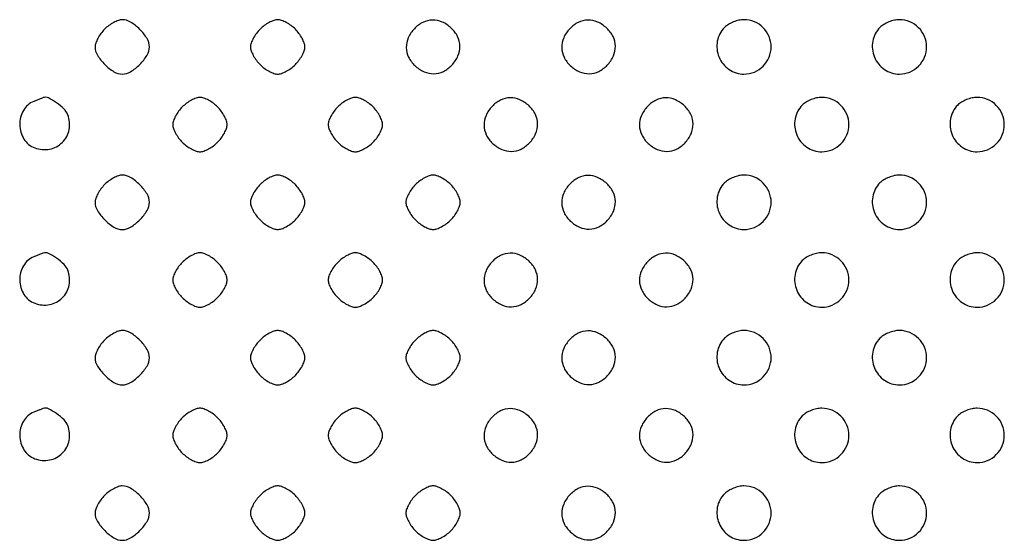
# Model space of a CAD drawing. Extents: x 8 to 4195, y 0 to 9000.
# Drawn here: x 988 to 1241, y 2390 to 2524 of the extents above; entities that cross this region are included whole.
import ezdxf

# ---------------------------------------------------------------- set-up
doc = ezdxf.new("R2010")
doc.units = 0
doc.header["$MEASUREMENT"] = 0

msp = doc.modelspace()

# ---------------------------------------------------------------- linework, layer by layer
for points in [[(1009.454545, 2521.545455, 0.037888), (1008.515253, 2520.451898, 0.03471), (1007.721023, 2519.197727, 0.036522), (1007.171988, 2517.975261, 0.0875), (1007, 2517, 0.139429), (1007.607738, 2514.86299, 0.057878), (1009.488252, 2512.488252, 0.057878), (1011.86299, 2510.607738, 0.139429), (1014, 2510, 0.139429), (1016.13701, 2510.607738, 0.057878), (1018.511748, 2512.488252, 0.057878), (1020.392262, 2514.86299, 0.139429), (1021, 2517, 0.139429), (1020.392262, 2519.13701, 0.057878), (1018.511748, 2521.511748, 0.057878), (1016.13701, 2523.392262, 0.139429), (1014, 2524, 0.0875), (1013.024739, 2523.828012, 0.036522), (1011.802273, 2523.278977, 0.03471), (1010.548102, 2522.484747, 0.037888)], [(1049.454545, 2521.545455, 0.037888), (1048.515253, 2520.451898, 0.03471), (1047.721023, 2519.197727, 0.036522), (1047.171988, 2517.975261, 0.0875), (1047, 2517, 0.0875), (1047.171988, 2516.024739, 0.036522), (1047.721023, 2514.802273, 0.03471), (1048.515253, 2513.548102, 0.037888), (1049.454545, 2512.454545, 0.037888), (1050.548102, 2511.515253, 0.03471), (1051.802273, 2510.721023, 0.036522), (1053.024739, 2510.171988, 0.0875), (1054, 2510, 0.0875), (1054.975261, 2510.171988, 0.036522), (1056.197727, 2510.721023, 0.03471), (1057.451898, 2511.515253, 0.037888), (1058.545455, 2512.454545, 0.037888), (1059.484747, 2513.548102, 0.03471), (1060.278977, 2514.802273, 0.036522), (1060.828012, 2516.024739, 0.0875), (1061, 2517, 0.0875), (1060.828012, 2517.975261, 0.036522), (1060.278977, 2519.197727, 0.03471), (1059.484747, 2520.451898, 0.037888), (1058.545455, 2521.545455, 0.037888), (1057.451898, 2522.484747, 0.03471), (1056.197727, 2523.278977, 0.036522), (1054.975261, 2523.828012, 0.0875), (1054, 2524, 0.0875), (1053.024739, 2523.828012, 0.036522), (1051.802273, 2523.278977, 0.03471), (1050.548102, 2522.484747, 0.037888)], [(1089.174314, 2521.685549, 0.083625), (1087.614384, 2519.342224, 0.109231), (1087.097108, 2516.827459, 0.111412), (1087.690634, 2514.366328, 0.089754), (1089.314451, 2512.174314, 0.083625), (1091.657776, 2510.614384, 0.109231), (1094.172541, 2510.097108, 0.111412), (1096.633672, 2510.690634, 0.089754), (1098.825686, 2512.314451, 0.083625), (1100.385616, 2514.657776, 0.109231), (1100.902892, 2517.172541, 0.111412), (1100.309366, 2519.633672, 0.089754), (1098.685549, 2521.825686, 0.083625), (1096.342224, 2523.385616, 0.109231), (1093.827459, 2523.902892, 0.111412), (1091.366328, 2523.309366, 0.089754)], [(1129.174314, 2521.685549, 0.083625), (1127.614384, 2519.342224, 0.109231), (1127.097108, 2516.827459, 0.111412), (1127.690634, 2514.366328, 0.089754), (1129.314451, 2512.174314, 0.083625), (1131.657776, 2510.614384, 0.109231), (1134.172541, 2510.097108, 0.111412), (1136.633672, 2510.690634, 0.089754), (1138.825686, 2512.314451, 0.083625), (1140.385616, 2514.657776, 0.109231), (1140.902892, 2517.172541, 0.111412), (1140.309366, 2519.633672, 0.089754), (1138.685549, 2521.825686, 0.083625), (1136.342224, 2523.385616, 0.109231), (1133.827459, 2523.902892, 0.111412), (1131.366328, 2523.309366, 0.089754)], [(1169, 2522, 0.152629), (1167.138081, 2518.445123, 0.144582), (1167.577584, 2514.376931, 0.14428), (1170.158491, 2511.1943, 0.151862), (1174, 2510, 0.099063), (1176.67114, 2510.534466, 0.09792), (1178.943481, 2512.056519, 0.09792), (1180.465534, 2514.32886, 0.099063), (1181, 2517, 0.099063), (1180.465534, 2519.67114, 0.09792), (1178.943481, 2521.943481, 0.09792), (1176.67114, 2523.465534, 0.099063), (1174, 2524, 0.055778), (1172.697963, 2523.854296, 0.039427), (1171.291667, 2523.416667, 0.039751), (1169.98872, 2522.771179, 0.061571)], [(1209, 2522, 0.152629), (1207.138081, 2518.445123, 0.144582), (1207.577584, 2514.376931, 0.14428), (1210.158491, 2511.1943, 0.151862), (1214, 2510, 0.099063), (1216.67114, 2510.534466, 0.09792), (1218.943481, 2512.056519, 0.09792), (1220.465534, 2514.32886, 0.099063), (1221, 2517, 0.099063), (1220.465534, 2519.67114, 0.09792), (1218.943481, 2521.943481, 0.09792), (1216.67114, 2523.465534, 0.099063), (1214, 2524, 0.055778), (1212.697963, 2523.854296, 0.039427), (1211.291667, 2523.416667, 0.039751), (1209.98872, 2522.771179, 0.061571)], [(991.235455, 2502.963457, 0.16747), (988.557231, 2500.643362, 0.137275), (987.607104, 2496.956547, 0.135835), (988.705948, 2493.282831, 0.163129), (991.482067, 2491.006818, 0.139276), (995.289993, 2490.676416, 0.149902), (998.578681, 2492.421319, 0.149902), (1000.323584, 2495.710007, 0.139276), (999.993182, 2499.517933, 0.10889), (999.013657, 2501.012201, 0.04067), (997.072023, 2502.622316, 0.038462), (994.990392, 2503.853602, 0.199464), (993.6849, 2503.936614, 0.011733), (993.550184, 2503.886869, 0.000247), (992.889104, 2503.624602, 0.000573), (992.116621, 2503.316672, 0.000386)], [(1029.454545, 2501.545455, 0.037888), (1028.515253, 2500.451898, 0.03471), (1027.721023, 2499.197727, 0.036522), (1027.171988, 2497.975261, 0.0875), (1027, 2497, 0.0875), (1027.171988, 2496.024739, 0.036522), (1027.721023, 2494.802273, 0.03471), (1028.515253, 2493.548102, 0.037888), (1029.454545, 2492.454545, 0.037888), (1030.548102, 2491.515253, 0.03471), (1031.802273, 2490.721023, 0.036522), (1033.024739, 2490.171988, 0.0875), (1034, 2490, 0.0875), (1034.975261, 2490.171988, 0.036522), (1036.197727, 2490.721023, 0.03471), (1037.451898, 2491.515253, 0.037888), (1038.545455, 2492.454545, 0.037888), (1039.484747, 2493.548102, 0.03471), (1040.278977, 2494.802273, 0.036522), (1040.828012, 2496.024739, 0.0875), (1041, 2497, 0.0875), (1040.828012, 2497.975261, 0.036522), (1040.278977, 2499.197727, 0.03471), (1039.484747, 2500.451898, 0.037888), (1038.545455, 2501.545455, 0.037888), (1037.451898, 2502.484747, 0.03471), (1036.197727, 2503.278977, 0.036522), (1034.975261, 2503.828012, 0.0875), (1034, 2504, 0.0875), (1033.024739, 2503.828012, 0.036522), (1031.802273, 2503.278977, 0.03471), (1030.548102, 2502.484747, 0.037888)], [(1069.454545, 2501.545455, 0.037888), (1068.515253, 2500.451898, 0.03471), (1067.721023, 2499.197727, 0.036522), (1067.171988, 2497.975261, 0.0875), (1067, 2497, 0.0875), (1067.171988, 2496.024739, 0.036522), (1067.721023, 2494.802273, 0.03471), (1068.515253, 2493.548102, 0.037888), (1069.454545, 2492.454545, 0.037888), (1070.548102, 2491.515253, 0.03471), (1071.802273, 2490.721023, 0.036522), (1073.024739, 2490.171988, 0.0875), (1074, 2490, 0.0875), (1074.975261, 2490.171988, 0.036522), (1076.197727, 2490.721023, 0.03471), (1077.451898, 2491.515253, 0.037888), (1078.545455, 2492.454545, 0.037888), (1079.484747, 2493.548102, 0.03471), (1080.278977, 2494.802273, 0.036522), (1080.828012, 2496.024739, 0.0875), (1081, 2497, 0.0875), (1080.828012, 2497.975261, 0.036522), (1080.278977, 2499.197727, 0.03471), (1079.484747, 2500.451898, 0.037888), (1078.545455, 2501.545455, 0.037888), (1077.451898, 2502.484747, 0.03471), (1076.197727, 2503.278977, 0.036522), (1074.975261, 2503.828012, 0.0875), (1074, 2504, 0.0875), (1073.024739, 2503.828012, 0.036522), (1071.802273, 2503.278977, 0.03471), (1070.548102, 2502.484747, 0.037888)], [(1109.174314, 2501.685549, 0.083625), (1107.614384, 2499.342224, 0.109231), (1107.097108, 2496.827459, 0.111412), (1107.690634, 2494.366328, 0.089754), (1109.314451, 2492.174314, 0.083625), (1111.657776, 2490.614384, 0.109231), (1114.172541, 2490.097108, 0.111412), (1116.633672, 2490.690634, 0.089754), (1118.825686, 2492.314451, 0.083625), (1120.385616, 2494.657776, 0.109231), (1120.902892, 2497.172541, 0.111412), (1120.309366, 2499.633672, 0.089754), (1118.685549, 2501.825686, 0.083625), (1116.342224, 2503.385616, 0.109231), (1113.827459, 2503.902892, 0.111412), (1111.366328, 2503.309366, 0.089754)], [(1149.174314, 2501.685549, 0.083625), (1147.614384, 2499.342224, 0.109231), (1147.097108, 2496.827459, 0.111412), (1147.690634, 2494.366328, 0.089754), (1149.314451, 2492.174314, 0.083625), (1151.657776, 2490.614384, 0.109231), (1154.172541, 2490.097108, 0.111412), (1156.633672, 2490.690634, 0.089754), (1158.825686, 2492.314451, 0.083625), (1160.385616, 2494.657776, 0.109231), (1160.902892, 2497.172541, 0.111412), (1160.309366, 2499.633672, 0.089754), (1158.685549, 2501.825686, 0.083625), (1156.342224, 2503.385616, 0.109231), (1153.827459, 2503.902892, 0.111412), (1151.366328, 2503.309366, 0.089754)], [(1189, 2502, 0.152629), (1187.138081, 2498.445123, 0.144582), (1187.577584, 2494.376931, 0.14428), (1190.158491, 2491.1943, 0.151862), (1194, 2490, 0.099063), (1196.67114, 2490.534466, 0.09792), (1198.943481, 2492.056519, 0.09792), (1200.465534, 2494.32886, 0.099063), (1201, 2497, 0.099063), (1200.465534, 2499.67114, 0.09792), (1198.943481, 2501.943481, 0.09792), (1196.67114, 2503.465534, 0.099063), (1194, 2504, 0.055778), (1192.697963, 2503.854296, 0.039427), (1191.291667, 2503.416667, 0.039751), (1189.98872, 2502.771179, 0.061571)], [(1229, 2502, 0.152629), (1227.138081, 2498.445123, 0.144582), (1227.577584, 2494.376931, 0.14428), (1230.158491, 2491.1943, 0.151862), (1234, 2490, 0.099063), (1236.67114, 2490.534466, 0.09792), (1238.943481, 2492.056519, 0.09792), (1240.465534, 2494.32886, 0.099063), (1241, 2497, 0.099063), (1240.465534, 2499.67114, 0.09792), (1238.943481, 2501.943481, 0.09792), (1236.67114, 2503.465534, 0.099063), (1234, 2504, 0.055778), (1232.697963, 2503.854296, 0.039427), (1231.291667, 2503.416667, 0.039751), (1229.98872, 2502.771179, 0.061571)], [(1009.454545, 2481.545455, 0.037888), (1008.515253, 2480.451898, 0.03471), (1007.721023, 2479.197727, 0.036522), (1007.171988, 2477.975261, 0.0875), (1007, 2477, 0.139429), (1007.607738, 2474.86299, 0.057878), (1009.488252, 2472.488252, 0.057878), (1011.86299, 2470.607738, 0.139429), (1014, 2470, 0.139429), (1016.13701, 2470.607738, 0.057878), (1018.511748, 2472.488252, 0.057878), (1020.392262, 2474.86299, 0.139429), (1021, 2477, 0.139429), (1020.392262, 2479.13701, 0.057878), (1018.511748, 2481.511748, 0.057878), (1016.13701, 2483.392262, 0.139429), (1014, 2484, 0.0875), (1013.024739, 2483.828012, 0.036522), (1011.802273, 2483.278977, 0.03471), (1010.548102, 2482.484747, 0.037888)], [(1049.454545, 2481.545455, 0.037888), (1048.515253, 2480.451898, 0.03471), (1047.721023, 2479.197727, 0.036522), (1047.171988, 2477.975261, 0.0875), (1047, 2477, 0.0875), (1047.171988, 2476.024739, 0.036522), (1047.721023, 2474.802273, 0.03471), (1048.515253, 2473.548102, 0.037888), (1049.454545, 2472.454545, 0.037888), (1050.548102, 2471.515253, 0.03471), (1051.802273, 2470.721023, 0.036522), (1053.024739, 2470.171988, 0.0875), (1054, 2470, 0.0875), (1054.975261, 2470.171988, 0.036522), (1056.197727, 2470.721023, 0.03471), (1057.451898, 2471.515253, 0.037888), (1058.545455, 2472.454545, 0.037888), (1059.484747, 2473.548102, 0.03471), (1060.278977, 2474.802273, 0.036522), (1060.828012, 2476.024739, 0.0875), (1061, 2477, 0.0875), (1060.828012, 2477.975261, 0.036522), (1060.278977, 2479.197727, 0.03471), (1059.484747, 2480.451898, 0.037888), (1058.545455, 2481.545455, 0.037888), (1057.451898, 2482.484747, 0.03471), (1056.197727, 2483.278977, 0.036522), (1054.975261, 2483.828012, 0.0875), (1054, 2484, 0.0875), (1053.024739, 2483.828012, 0.036522), (1051.802273, 2483.278977, 0.03471), (1050.548102, 2482.484747, 0.037888)], [(1089.454545, 2481.545455, 0.037888), (1088.515253, 2480.451898, 0.03471), (1087.721023, 2479.197727, 0.036522), (1087.171988, 2477.975261, 0.0875), (1087, 2477, 0.0875), (1087.171988, 2476.024739, 0.036522), (1087.721023, 2474.802273, 0.03471), (1088.515253, 2473.548102, 0.037888), (1089.454545, 2472.454545, 0.037888), (1090.548102, 2471.515253, 0.03471), (1091.802273, 2470.721023, 0.036522), (1093.024739, 2470.171988, 0.0875), (1094, 2470, 0.0875), (1094.975261, 2470.171988, 0.036522), (1096.197727, 2470.721023, 0.03471), (1097.451898, 2471.515253, 0.037888), (1098.545455, 2472.454545, 0.037888), (1099.484747, 2473.548102, 0.03471), (1100.278977, 2474.802273, 0.036522), (1100.828012, 2476.024739, 0.0875), (1101, 2477, 0.0875), (1100.828012, 2477.975261, 0.036522), (1100.278977, 2479.197727, 0.03471), (1099.484747, 2480.451898, 0.037888), (1098.545455, 2481.545455, 0.037888), (1097.451898, 2482.484747, 0.03471), (1096.197727, 2483.278977, 0.036522), (1094.975261, 2483.828012, 0.0875), (1094, 2484, 0.0875), (1093.024739, 2483.828012, 0.036522), (1091.802273, 2483.278977, 0.03471), (1090.548102, 2482.484747, 0.037888)], [(1129.174314, 2481.685549, 0.083625), (1127.614384, 2479.342224, 0.109231), (1127.097108, 2476.827459, 0.111412), (1127.690634, 2474.366328, 0.089754), (1129.314451, 2472.174314, 0.083625), (1131.657776, 2470.614384, 0.109231), (1134.172541, 2470.097108, 0.111412), (1136.633672, 2470.690634, 0.089754), (1138.825686, 2472.314451, 0.083625), (1140.385616, 2474.657776, 0.109231), (1140.902892, 2477.172541, 0.111412), (1140.309366, 2479.633672, 0.089754), (1138.685549, 2481.825686, 0.083625), (1136.342224, 2483.385616, 0.109231), (1133.827459, 2483.902892, 0.111412), (1131.366328, 2483.309366, 0.089754)], [(1169, 2482, 0.152629), (1167.138081, 2478.445123, 0.144582), (1167.577584, 2474.376931, 0.14428), (1170.158491, 2471.1943, 0.151862), (1174, 2470, 0.099063), (1176.67114, 2470.534466, 0.09792), (1178.943481, 2472.056519, 0.09792), (1180.465534, 2474.32886, 0.099063), (1181, 2477, 0.099063), (1180.465534, 2479.67114, 0.09792), (1178.943481, 2481.943481, 0.09792), (1176.67114, 2483.465534, 0.099063), (1174, 2484, 0.055778), (1172.697963, 2483.854296, 0.039427), (1171.291667, 2483.416667, 0.039751), (1169.98872, 2482.771179, 0.061571)], [(1209, 2482, 0.152629), (1207.138081, 2478.445123, 0.144582), (1207.577584, 2474.376931, 0.14428), (1210.158491, 2471.1943, 0.151862), (1214, 2470, 0.099063), (1216.67114, 2470.534466, 0.09792), (1218.943481, 2472.056519, 0.09792), (1220.465534, 2474.32886, 0.099063), (1221, 2477, 0.099063), (1220.465534, 2479.67114, 0.09792), (1218.943481, 2481.943481, 0.09792), (1216.67114, 2483.465534, 0.099063), (1214, 2484, 0.055778), (1212.697963, 2483.854296, 0.039427), (1211.291667, 2483.416667, 0.039751), (1209.98872, 2482.771179, 0.061571)], [(991.235455, 2462.963457, 0.16747), (988.557231, 2460.643362, 0.137275), (987.607104, 2456.956547, 0.135835), (988.705948, 2453.282831, 0.163129), (991.482067, 2451.006818, 0.139276), (995.289993, 2450.676416, 0.149902), (998.578681, 2452.421319, 0.149902), (1000.323584, 2455.710007, 0.139276), (999.993182, 2459.517933, 0.10889), (999.013657, 2461.012201, 0.04067), (997.072023, 2462.622316, 0.038462), (994.990392, 2463.853602, 0.199464), (993.6849, 2463.936614, 0.011733), (993.550184, 2463.886869, 0.000247), (992.889104, 2463.624602, 0.000573), (992.116621, 2463.316672, 0.000386)], [(1029.454545, 2461.545455, 0.037888), (1028.515253, 2460.451898, 0.03471), (1027.721023, 2459.197727, 0.036522), (1027.171988, 2457.975261, 0.0875), (1027, 2457, 0.0875), (1027.171988, 2456.024739, 0.036522), (1027.721023, 2454.802273, 0.03471), (1028.515253, 2453.548102, 0.037888), (1029.454545, 2452.454545, 0.037888), (1030.548102, 2451.515253, 0.03471), (1031.802273, 2450.721023, 0.036522), (1033.024739, 2450.171988, 0.0875), (1034, 2450, 0.0875), (1034.975261, 2450.171988, 0.036522), (1036.197727, 2450.721023, 0.03471), (1037.451898, 2451.515253, 0.037888), (1038.545455, 2452.454545, 0.037888), (1039.484747, 2453.548102, 0.03471), (1040.278977, 2454.802273, 0.036522), (1040.828012, 2456.024739, 0.0875), (1041, 2457, 0.0875), (1040.828012, 2457.975261, 0.036522), (1040.278977, 2459.197727, 0.03471), (1039.484747, 2460.451898, 0.037888), (1038.545455, 2461.545455, 0.037888), (1037.451898, 2462.484747, 0.03471), (1036.197727, 2463.278977, 0.036522), (1034.975261, 2463.828012, 0.0875), (1034, 2464, 0.0875), (1033.024739, 2463.828012, 0.036522), (1031.802273, 2463.278977, 0.03471), (1030.548102, 2462.484747, 0.037888)], [(1069.454545, 2461.545455, 0.037888), (1068.515253, 2460.451898, 0.03471), (1067.721023, 2459.197727, 0.036522), (1067.171988, 2457.975261, 0.0875), (1067, 2457, 0.0875), (1067.171988, 2456.024739, 0.036522), (1067.721023, 2454.802273, 0.03471), (1068.515253, 2453.548102, 0.037888), (1069.454545, 2452.454545, 0.037888), (1070.548102, 2451.515253, 0.03471), (1071.802273, 2450.721023, 0.036522), (1073.024739, 2450.171988, 0.0875), (1074, 2450, 0.0875), (1074.975261, 2450.171988, 0.036522), (1076.197727, 2450.721023, 0.03471), (1077.451898, 2451.515253, 0.037888), (1078.545455, 2452.454545, 0.037888), (1079.484747, 2453.548102, 0.03471), (1080.278977, 2454.802273, 0.036522), (1080.828012, 2456.024739, 0.0875), (1081, 2457, 0.0875), (1080.828012, 2457.975261, 0.036522), (1080.278977, 2459.197727, 0.03471), (1079.484747, 2460.451898, 0.037888), (1078.545455, 2461.545455, 0.037888), (1077.451898, 2462.484747, 0.03471), (1076.197727, 2463.278977, 0.036522), (1074.975261, 2463.828012, 0.0875), (1074, 2464, 0.0875), (1073.024739, 2463.828012, 0.036522), (1071.802273, 2463.278977, 0.03471), (1070.548102, 2462.484747, 0.037888)], [(1109.174314, 2461.685549, 0.083625), (1107.614384, 2459.342224, 0.109231), (1107.097108, 2456.827459, 0.111412), (1107.690634, 2454.366328, 0.089754), (1109.314451, 2452.174314, 0.083625), (1111.657776, 2450.614384, 0.109231), (1114.172541, 2450.097108, 0.111412), (1116.633672, 2450.690634, 0.089754), (1118.825686, 2452.314451, 0.083625), (1120.385616, 2454.657776, 0.109231), (1120.902892, 2457.172541, 0.111412), (1120.309366, 2459.633672, 0.089754), (1118.685549, 2461.825686, 0.083625), (1116.342224, 2463.385616, 0.109231), (1113.827459, 2463.902892, 0.111412), (1111.366328, 2463.309366, 0.089754)], [(1149.174314, 2461.685549, 0.083625), (1147.614384, 2459.342224, 0.109231), (1147.097108, 2456.827459, 0.111412), (1147.690634, 2454.366328, 0.089754), (1149.314451, 2452.174314, 0.083625), (1151.657776, 2450.614384, 0.109231), (1154.172541, 2450.097108, 0.111412), (1156.633672, 2450.690634, 0.089754), (1158.825686, 2452.314451, 0.083625), (1160.385616, 2454.657776, 0.109231), (1160.902892, 2457.172541, 0.111412), (1160.309366, 2459.633672, 0.089754), (1158.685549, 2461.825686, 0.083625), (1156.342224, 2463.385616, 0.109231), (1153.827459, 2463.902892, 0.111412), (1151.366328, 2463.309366, 0.089754)], [(1189, 2462, 0.152629), (1187.138081, 2458.445123, 0.144582), (1187.577584, 2454.376931, 0.14428), (1190.158491, 2451.1943, 0.151862), (1194, 2450, 0.099063), (1196.67114, 2450.534466, 0.09792), (1198.943481, 2452.056519, 0.09792), (1200.465534, 2454.32886, 0.099063), (1201, 2457, 0.099063), (1200.465534, 2459.67114, 0.09792), (1198.943481, 2461.943481, 0.09792), (1196.67114, 2463.465534, 0.099063), (1194, 2464, 0.055778), (1192.697963, 2463.854296, 0.039427), (1191.291667, 2463.416667, 0.039751), (1189.98872, 2462.771179, 0.061571)], [(1229, 2462, 0.152629), (1227.138081, 2458.445123, 0.144582), (1227.577584, 2454.376931, 0.14428), (1230.158491, 2451.1943, 0.151862), (1234, 2450, 0.099063), (1236.67114, 2450.534466, 0.09792), (1238.943481, 2452.056519, 0.09792), (1240.465534, 2454.32886, 0.099063), (1241, 2457, 0.099063), (1240.465534, 2459.67114, 0.09792), (1238.943481, 2461.943481, 0.09792), (1236.67114, 2463.465534, 0.099063), (1234, 2464, 0.055778), (1232.697963, 2463.854296, 0.039427), (1231.291667, 2463.416667, 0.039751), (1229.98872, 2462.771179, 0.061571)], [(1009.454545, 2441.545455, 0.037888), (1008.515253, 2440.451898, 0.03471), (1007.721023, 2439.197727, 0.036522), (1007.171988, 2437.975261, 0.0875), (1007, 2437, 0.139429), (1007.607738, 2434.86299, 0.057878), (1009.488252, 2432.488252, 0.057878), (1011.86299, 2430.607738, 0.139429), (1014, 2430, 0.139429), (1016.13701, 2430.607738, 0.057878), (1018.511748, 2432.488252, 0.057878), (1020.392262, 2434.86299, 0.139429), (1021, 2437, 0.139429), (1020.392262, 2439.13701, 0.057878), (1018.511748, 2441.511748, 0.057878), (1016.13701, 2443.392262, 0.139429), (1014, 2444, 0.0875), (1013.024739, 2443.828012, 0.036522), (1011.802273, 2443.278977, 0.03471), (1010.548102, 2442.484747, 0.037888)], [(1049.454545, 2441.545455, 0.037888), (1048.515253, 2440.451898, 0.03471), (1047.721023, 2439.197727, 0.036522), (1047.171988, 2437.975261, 0.0875), (1047, 2437, 0.0875), (1047.171988, 2436.024739, 0.036522), (1047.721023, 2434.802273, 0.03471), (1048.515253, 2433.548102, 0.037888), (1049.454545, 2432.454545, 0.037888), (1050.548102, 2431.515253, 0.03471), (1051.802273, 2430.721023, 0.036522), (1053.024739, 2430.171988, 0.0875), (1054, 2430, 0.0875), (1054.975261, 2430.171988, 0.036522), (1056.197727, 2430.721023, 0.03471), (1057.451898, 2431.515253, 0.037888), (1058.545455, 2432.454545, 0.037888), (1059.484747, 2433.548102, 0.03471), (1060.278977, 2434.802273, 0.036522), (1060.828012, 2436.024739, 0.0875), (1061, 2437, 0.0875), (1060.828012, 2437.975261, 0.036522), (1060.278977, 2439.197727, 0.03471), (1059.484747, 2440.451898, 0.037888), (1058.545455, 2441.545455, 0.037888), (1057.451898, 2442.484747, 0.03471), (1056.197727, 2443.278977, 0.036522), (1054.975261, 2443.828012, 0.0875), (1054, 2444, 0.0875), (1053.024739, 2443.828012, 0.036522), (1051.802273, 2443.278977, 0.03471), (1050.548102, 2442.484747, 0.037888)], [(1089.454545, 2441.545455, 0.037888), (1088.515253, 2440.451898, 0.03471), (1087.721023, 2439.197727, 0.036522), (1087.171988, 2437.975261, 0.0875), (1087, 2437, 0.0875), (1087.171988, 2436.024739, 0.036522), (1087.721023, 2434.802273, 0.03471), (1088.515253, 2433.548102, 0.037888), (1089.454545, 2432.454545, 0.037888), (1090.548102, 2431.515253, 0.03471), (1091.802273, 2430.721023, 0.036522), (1093.024739, 2430.171988, 0.0875), (1094, 2430, 0.0875), (1094.975261, 2430.171988, 0.036522), (1096.197727, 2430.721023, 0.03471), (1097.451898, 2431.515253, 0.037888), (1098.545455, 2432.454545, 0.037888), (1099.484747, 2433.548102, 0.03471), (1100.278977, 2434.802273, 0.036522), (1100.828012, 2436.024739, 0.0875), (1101, 2437, 0.0875), (1100.828012, 2437.975261, 0.036522), (1100.278977, 2439.197727, 0.03471), (1099.484747, 2440.451898, 0.037888), (1098.545455, 2441.545455, 0.037888), (1097.451898, 2442.484747, 0.03471), (1096.197727, 2443.278977, 0.036522), (1094.975261, 2443.828012, 0.0875), (1094, 2444, 0.0875), (1093.024739, 2443.828012, 0.036522), (1091.802273, 2443.278977, 0.03471), (1090.548102, 2442.484747, 0.037888)], [(1129.174314, 2441.685549, 0.083625), (1127.614384, 2439.342224, 0.109231), (1127.097108, 2436.827459, 0.111412), (1127.690634, 2434.366328, 0.089754), (1129.314451, 2432.174314, 0.083625), (1131.657776, 2430.614384, 0.109231), (1134.172541, 2430.097108, 0.111412), (1136.633672, 2430.690634, 0.089754), (1138.825686, 2432.314451, 0.083625), (1140.385616, 2434.657776, 0.109231), (1140.902892, 2437.172541, 0.111412), (1140.309366, 2439.633672, 0.089754), (1138.685549, 2441.825686, 0.083625), (1136.342224, 2443.385616, 0.109231), (1133.827459, 2443.902892, 0.111412), (1131.366328, 2443.309366, 0.089754)], [(1169, 2442, 0.152629), (1167.138081, 2438.445123, 0.144582), (1167.577584, 2434.376931, 0.14428), (1170.158491, 2431.1943, 0.151862), (1174, 2430, 0.099063), (1176.67114, 2430.534466, 0.09792), (1178.943481, 2432.056519, 0.09792), (1180.465534, 2434.32886, 0.099063), (1181, 2437, 0.099063), (1180.465534, 2439.67114, 0.09792), (1178.943481, 2441.943481, 0.09792), (1176.67114, 2443.465534, 0.099063), (1174, 2444, 0.055778), (1172.697963, 2443.854296, 0.039427), (1171.291667, 2443.416667, 0.039751), (1169.98872, 2442.771179, 0.061571)], [(1209, 2442, 0.152629), (1207.138081, 2438.445123, 0.144582), (1207.577584, 2434.376931, 0.14428), (1210.158491, 2431.1943, 0.151862), (1214, 2430, 0.099063), (1216.67114, 2430.534466, 0.09792), (1218.943481, 2432.056519, 0.09792), (1220.465534, 2434.32886, 0.099063), (1221, 2437, 0.099063), (1220.465534, 2439.67114, 0.09792), (1218.943481, 2441.943481, 0.09792), (1216.67114, 2443.465534, 0.099063), (1214, 2444, 0.055778), (1212.697963, 2443.854296, 0.039427), (1211.291667, 2443.416667, 0.039751), (1209.98872, 2442.771179, 0.061571)], [(991.235455, 2422.963457, 0.16747), (988.557231, 2420.643362, 0.137275), (987.607104, 2416.956547, 0.135835), (988.705948, 2413.282831, 0.163129), (991.482067, 2411.006818, 0.139276), (995.289993, 2410.676416, 0.149902), (998.578681, 2412.421319, 0.149902), (1000.323584, 2415.710007, 0.139276), (999.993182, 2419.517933, 0.10889), (999.013657, 2421.012201, 0.04067), (997.072023, 2422.622316, 0.038462), (994.990392, 2423.853602, 0.199464), (993.6849, 2423.936614, 0.011733), (993.550184, 2423.886869, 0.000247), (992.889104, 2423.624602, 0.000573), (992.116621, 2423.316672, 0.000386)], [(1029.454545, 2421.545455, 0.037888), (1028.515253, 2420.451898, 0.03471), (1027.721023, 2419.197727, 0.036522), (1027.171988, 2417.975261, 0.0875), (1027, 2417, 0.0875), (1027.171988, 2416.024739, 0.036522), (1027.721023, 2414.802273, 0.03471), (1028.515253, 2413.548102, 0.037888), (1029.454545, 2412.454545, 0.037888), (1030.548102, 2411.515253, 0.03471), (1031.802273, 2410.721023, 0.036522), (1033.024739, 2410.171988, 0.0875), (1034, 2410, 0.0875), (1034.975261, 2410.171988, 0.036522), (1036.197727, 2410.721023, 0.03471), (1037.451898, 2411.515253, 0.037888), (1038.545455, 2412.454545, 0.037888), (1039.484747, 2413.548102, 0.03471), (1040.278977, 2414.802273, 0.036522), (1040.828012, 2416.024739, 0.0875), (1041, 2417, 0.0875), (1040.828012, 2417.975261, 0.036522), (1040.278977, 2419.197727, 0.03471), (1039.484747, 2420.451898, 0.037888), (1038.545455, 2421.545455, 0.037888), (1037.451898, 2422.484747, 0.03471), (1036.197727, 2423.278977, 0.036522), (1034.975261, 2423.828012, 0.0875), (1034, 2424, 0.0875), (1033.024739, 2423.828012, 0.036522), (1031.802273, 2423.278977, 0.03471), (1030.548102, 2422.484747, 0.037888)], [(1069.454545, 2421.545455, 0.037888), (1068.515253, 2420.451898, 0.03471), (1067.721023, 2419.197727, 0.036522), (1067.171988, 2417.975261, 0.0875), (1067, 2417, 0.0875), (1067.171988, 2416.024739, 0.036522), (1067.721023, 2414.802273, 0.03471), (1068.515253, 2413.548102, 0.037888), (1069.454545, 2412.454545, 0.037888), (1070.548102, 2411.515253, 0.03471), (1071.802273, 2410.721023, 0.036522), (1073.024739, 2410.171988, 0.0875), (1074, 2410, 0.0875), (1074.975261, 2410.171988, 0.036522), (1076.197727, 2410.721023, 0.03471), (1077.451898, 2411.515253, 0.037888), (1078.545455, 2412.454545, 0.037888), (1079.484747, 2413.548102, 0.03471), (1080.278977, 2414.802273, 0.036522), (1080.828012, 2416.024739, 0.0875), (1081, 2417, 0.0875), (1080.828012, 2417.975261, 0.036522), (1080.278977, 2419.197727, 0.03471), (1079.484747, 2420.451898, 0.037888), (1078.545455, 2421.545455, 0.037888), (1077.451898, 2422.484747, 0.03471), (1076.197727, 2423.278977, 0.036522), (1074.975261, 2423.828012, 0.0875), (1074, 2424, 0.0875), (1073.024739, 2423.828012, 0.036522), (1071.802273, 2423.278977, 0.03471), (1070.548102, 2422.484747, 0.037888)], [(1109.174314, 2421.685549, 0.083625), (1107.614384, 2419.342224, 0.109231), (1107.097108, 2416.827459, 0.111412), (1107.690634, 2414.366328, 0.089754), (1109.314451, 2412.174314, 0.083625), (1111.657776, 2410.614384, 0.109231), (1114.172541, 2410.097108, 0.111412), (1116.633672, 2410.690634, 0.089754), (1118.825686, 2412.314451, 0.083625), (1120.385616, 2414.657776, 0.109231), (1120.902892, 2417.172541, 0.111412), (1120.309366, 2419.633672, 0.089754), (1118.685549, 2421.825686, 0.083625), (1116.342224, 2423.385616, 0.109231), (1113.827459, 2423.902892, 0.111412), (1111.366328, 2423.309366, 0.089754)], [(1149.174314, 2421.685549, 0.083625), (1147.614384, 2419.342224, 0.109231), (1147.097108, 2416.827459, 0.111412), (1147.690634, 2414.366328, 0.089754), (1149.314451, 2412.174314, 0.083625), (1151.657776, 2410.614384, 0.109231), (1154.172541, 2410.097108, 0.111412), (1156.633672, 2410.690634, 0.089754), (1158.825686, 2412.314451, 0.083625), (1160.385616, 2414.657776, 0.109231), (1160.902892, 2417.172541, 0.111412), (1160.309366, 2419.633672, 0.089754), (1158.685549, 2421.825686, 0.083625), (1156.342224, 2423.385616, 0.109231), (1153.827459, 2423.902892, 0.111412), (1151.366328, 2423.309366, 0.089754)], [(1189, 2422, 0.152629), (1187.138081, 2418.445123, 0.144582), (1187.577584, 2414.376931, 0.14428), (1190.158491, 2411.1943, 0.151862), (1194, 2410, 0.099063), (1196.67114, 2410.534466, 0.09792), (1198.943481, 2412.056519, 0.09792), (1200.465534, 2414.32886, 0.099063), (1201, 2417, 0.099063), (1200.465534, 2419.67114, 0.09792), (1198.943481, 2421.943481, 0.09792), (1196.67114, 2423.465534, 0.099063), (1194, 2424, 0.055778), (1192.697963, 2423.854296, 0.039427), (1191.291667, 2423.416667, 0.039751), (1189.98872, 2422.771179, 0.061571)], [(1229, 2422, 0.152629), (1227.138081, 2418.445123, 0.144582), (1227.577584, 2414.376931, 0.14428), (1230.158491, 2411.1943, 0.151862), (1234, 2410, 0.099063), (1236.67114, 2410.534466, 0.09792), (1238.943481, 2412.056519, 0.09792), (1240.465534, 2414.32886, 0.099063), (1241, 2417, 0.099063), (1240.465534, 2419.67114, 0.09792), (1238.943481, 2421.943481, 0.09792), (1236.67114, 2423.465534, 0.099063), (1234, 2424, 0.055778), (1232.697963, 2423.854296, 0.039427), (1231.291667, 2423.416667, 0.039751), (1229.98872, 2422.771179, 0.061571)], [(1009.454545, 2401.545455, 0.037888), (1008.515253, 2400.451898, 0.03471), (1007.721023, 2399.197727, 0.036522), (1007.171988, 2397.975261, 0.0875), (1007, 2397, 0.139429), (1007.607738, 2394.86299, 0.057878), (1009.488252, 2392.488252, 0.057878), (1011.86299, 2390.607738, 0.139429), (1014, 2390, 0.139429), (1016.13701, 2390.607738, 0.057878), (1018.511748, 2392.488252, 0.057878), (1020.392262, 2394.86299, 0.139429), (1021, 2397, 0.139429), (1020.392262, 2399.13701, 0.057878), (1018.511748, 2401.511748, 0.057878), (1016.13701, 2403.392262, 0.139429), (1014, 2404, 0.0875), (1013.024739, 2403.828012, 0.036522), (1011.802273, 2403.278977, 0.03471), (1010.548102, 2402.484747, 0.037888)], [(1049.454545, 2401.545455, 0.037888), (1048.515253, 2400.451898, 0.03471), (1047.721023, 2399.197727, 0.036522), (1047.171988, 2397.975261, 0.0875), (1047, 2397, 0.0875), (1047.171988, 2396.024739, 0.036522), (1047.721023, 2394.802273, 0.03471), (1048.515253, 2393.548102, 0.037888), (1049.454545, 2392.454545, 0.037888), (1050.548102, 2391.515253, 0.03471), (1051.802273, 2390.721023, 0.036522), (1053.024739, 2390.171988, 0.0875), (1054, 2390, 0.0875), (1054.975261, 2390.171988, 0.036522), (1056.197727, 2390.721023, 0.03471), (1057.451898, 2391.515253, 0.037888), (1058.545455, 2392.454545, 0.037888), (1059.484747, 2393.548102, 0.03471), (1060.278977, 2394.802273, 0.036522), (1060.828012, 2396.024739, 0.0875), (1061, 2397, 0.0875), (1060.828012, 2397.975261, 0.036522), (1060.278977, 2399.197727, 0.03471), (1059.484747, 2400.451898, 0.037888), (1058.545455, 2401.545455, 0.037888), (1057.451898, 2402.484747, 0.03471), (1056.197727, 2403.278977, 0.036522), (1054.975261, 2403.828012, 0.0875), (1054, 2404, 0.0875), (1053.024739, 2403.828012, 0.036522), (1051.802273, 2403.278977, 0.03471), (1050.548102, 2402.484747, 0.037888)], [(1089.454545, 2401.545455, 0.037888), (1088.515253, 2400.451898, 0.03471), (1087.721023, 2399.197727, 0.036522), (1087.171988, 2397.975261, 0.0875), (1087, 2397, 0.0875), (1087.171988, 2396.024739, 0.036522), (1087.721023, 2394.802273, 0.03471), (1088.515253, 2393.548102, 0.037888), (1089.454545, 2392.454545, 0.037888), (1090.548102, 2391.515253, 0.03471), (1091.802273, 2390.721023, 0.036522), (1093.024739, 2390.171988, 0.0875), (1094, 2390, 0.0875), (1094.975261, 2390.171988, 0.036522), (1096.197727, 2390.721023, 0.03471), (1097.451898, 2391.515253, 0.037888), (1098.545455, 2392.454545, 0.037888), (1099.484747, 2393.548102, 0.03471), (1100.278977, 2394.802273, 0.036522), (1100.828012, 2396.024739, 0.0875), (1101, 2397, 0.0875), (1100.828012, 2397.975261, 0.036522), (1100.278977, 2399.197727, 0.03471), (1099.484747, 2400.451898, 0.037888), (1098.545455, 2401.545455, 0.037888), (1097.451898, 2402.484747, 0.03471), (1096.197727, 2403.278977, 0.036522), (1094.975261, 2403.828012, 0.0875), (1094, 2404, 0.0875), (1093.024739, 2403.828012, 0.036522), (1091.802273, 2403.278977, 0.03471), (1090.548102, 2402.484747, 0.037888)], [(1129.174314, 2401.685549, 0.083625), (1127.614384, 2399.342224, 0.109231), (1127.097108, 2396.827459, 0.111412), (1127.690634, 2394.366328, 0.089754), (1129.314451, 2392.174314, 0.083625), (1131.657776, 2390.614384, 0.109231), (1134.172541, 2390.097108, 0.111412), (1136.633672, 2390.690634, 0.089754), (1138.825686, 2392.314451, 0.083625), (1140.385616, 2394.657776, 0.109231), (1140.902892, 2397.172541, 0.111412), (1140.309366, 2399.633672, 0.089754), (1138.685549, 2401.825686, 0.083625), (1136.342224, 2403.385616, 0.109231), (1133.827459, 2403.902892, 0.111412), (1131.366328, 2403.309366, 0.089754)], [(1169, 2402, 0.152629), (1167.138081, 2398.445123, 0.144582), (1167.577584, 2394.376931, 0.14428), (1170.158491, 2391.1943, 0.151862), (1174, 2390, 0.099063), (1176.67114, 2390.534466, 0.09792), (1178.943481, 2392.056519, 0.09792), (1180.465534, 2394.32886, 0.099063), (1181, 2397, 0.099063), (1180.465534, 2399.67114, 0.09792), (1178.943481, 2401.943481, 0.09792), (1176.67114, 2403.465534, 0.099063), (1174, 2404, 0.055778), (1172.697963, 2403.854296, 0.039427), (1171.291667, 2403.416667, 0.039751), (1169.98872, 2402.771179, 0.061571)], [(1209, 2402, 0.152629), (1207.138081, 2398.445123, 0.144582), (1207.577584, 2394.376931, 0.14428), (1210.158491, 2391.1943, 0.151862), (1214, 2390, 0.099063), (1216.67114, 2390.534466, 0.09792), (1218.943481, 2392.056519, 0.09792), (1220.465534, 2394.32886, 0.099063), (1221, 2397, 0.099063), (1220.465534, 2399.67114, 0.09792), (1218.943481, 2401.943481, 0.09792), (1216.67114, 2403.465534, 0.099063), (1214, 2404, 0.055778), (1212.697963, 2403.854296, 0.039427), (1211.291667, 2403.416667, 0.039751), (1209.98872, 2402.771179, 0.061571)]]:
    msp.add_lwpolyline(points, format="xyb", close=True)

doc.saveas('drawing.dxf')
